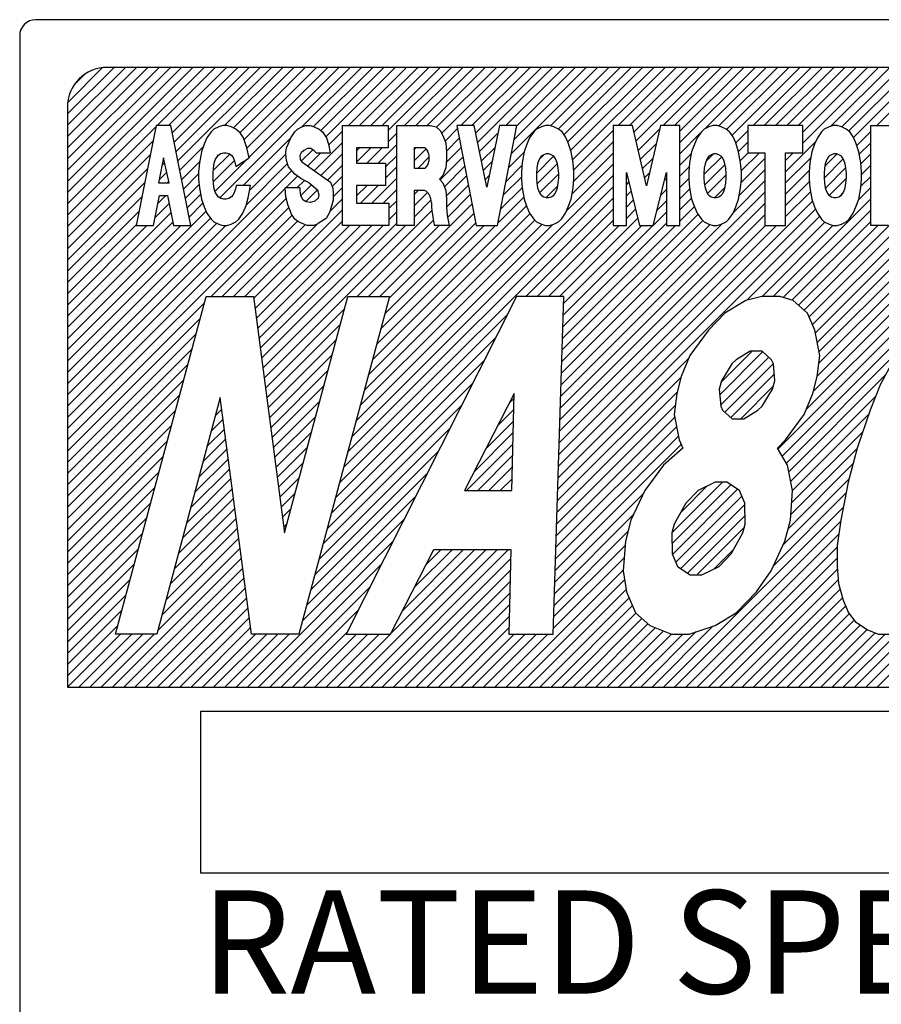
# Model space of a CAD drawing. Extents: x 1207 to 2616, y -3063 to -2342.
# Drawn here: x 2412 to 2423, y -2566 to -2554 of the extents above; entities that cross this region are included whole.
import ezdxf

# ---------------------------------------------------------------- set-up
doc = ezdxf.new("R2010")
doc.units = 0
doc.layers.get('0').update_dxf_attribs({"linetype": 'CONTINUOUS'})
doc.styles.add('MSｺﾞｼｯｸ-0', font='simplex.shx', dxfattribs={"bigfont": 'bigfont.shx'})

msp = doc.modelspace()

# ---------------------------------------------------------------- linework, layer by layer
at = {"color": 7, "linetype": 'Continuous'}
for p, q in [((2444.584, -2553.865), (2412.589, -2553.865)), ((2412.389, -2554.065), (2412.389, -2577.69)), ((2412.989, -2556.042), (2414.567, -2554.465)), ((2412.989, -2555.052), (2413.577, -2554.465)), ((2412.989, -2555.194), (2413.718, -2554.465)), ((2412.989, -2555.335), (2413.859, -2554.465)), ((2412.989, -2555.477), (2414.001, -2554.465)), ((2412.989, -2555.618), (2414.142, -2554.465)), ((2412.989, -2555.759), (2414.284, -2554.465)), ((2412.989, -2555.901), (2414.425, -2554.465)), ((2412.989, -2556.042), (2414.567, -2554.465)), ((2412.989, -2556.184), (2414.708, -2554.465)), ((2412.993, -2554.908), (2413.432, -2554.468)), ((2443.684, -2554.465), (2413.489, -2554.465)), ((2414.119, -2555.196), (2414.849, -2554.465)), ((2414.26, -2555.196), (2414.991, -2554.465)), ((2414.309, -2555.288), (2415.132, -2554.465)), ((2414.333, -2555.406), (2415.274, -2554.465)), ((2414.356, -2555.524), (2415.415, -2554.465)), ((2414.38, -2555.642), (2415.557, -2554.465)), ((2414.906, -2556.106), (2416.546, -2554.465)), ((2414.967, -2555.196), (2415.698, -2554.465)), ((2415.078, -2555.227), (2415.839, -2554.465)), ((2415.158, -2555.288), (2415.981, -2554.465)), ((2415.158, -2555.288), (2415.981, -2554.465)), ((2415.212, -2555.375), (2416.122, -2554.465)), ((2415.248, -2555.481), (2416.264, -2554.465)), ((2415.272, -2555.598), (2416.405, -2554.465)), ((2415.943, -2555.21), (2416.688, -2554.465)), ((2416.085, -2555.209), (2416.829, -2554.465)), ((2416.176, -2555.259), (2416.971, -2554.465)), ((2416.239, -2555.338), (2417.112, -2554.465)), ((2416.523, -2555.196), (2417.254, -2554.465)), ((2416.664, -2555.196), (2417.395, -2554.465)), ((2416.664, -2555.196), (2417.395, -2554.465)), ((2416.806, -2555.196), (2417.536, -2554.465)), ((2416.947, -2555.196), (2417.678, -2554.465)), ((2417.025, -2555.26), (2417.819, -2554.465)), ((2417.23, -2555.196), (2417.961, -2554.465)), ((2417.371, -2555.196), (2418.102, -2554.465)), ((2417.513, -2555.196), (2418.244, -2554.465)), ((2417.633, -2555.217), (2418.385, -2554.465)), ((2417.698, -2555.294), (2418.526, -2554.465)), ((2417.937, -2555.196), (2418.668, -2554.465)), ((2418.078, -2555.196), (2418.809, -2554.465)), ((2418.078, -2555.196), (2418.809, -2554.465)), ((2418.126, -2555.29), (2418.951, -2554.465)), ((2418.15, -2555.407), (2419.092, -2554.465)), ((2418.503, -2555.196), (2419.233, -2554.465)), ((2418.574, -2555.549), (2419.658, -2554.465)), ((2418.607, -2555.374), (2419.516, -2554.465)), ((2418.641, -2555.199), (2419.375, -2554.465)), ((2419.065, -2555.199), (2419.799, -2554.465)), ((2419.164, -2555.241), (2419.941, -2554.465)), ((2419.236, -2555.311), (2420.082, -2554.465)), ((2419.284, -2555.404), (2420.223, -2554.465)), ((2419.284, -2555.404), (2420.223, -2554.465)), ((2419.319, -2555.511), (2420.365, -2554.465)), ((2419.343, -2555.629), (2420.506, -2554.465)), ((2419.917, -2555.196), (2420.648, -2554.465)), ((2420.058, -2555.196), (2420.789, -2554.465)), ((2420.115, -2555.281), (2420.931, -2554.465)), ((2420.141, -2555.396), (2421.072, -2554.465)), ((2420.483, -2555.196), (2421.213, -2554.465)), ((2420.624, -2555.196), (2421.355, -2554.465)), ((2420.691, -2555.412), (2421.638, -2554.465)), ((2420.691, -2555.27), (2421.496, -2554.465)), ((2420.691, -2555.412), (2421.638, -2554.465)), ((2421.005, -2555.239), (2421.779, -2554.465)), ((2421.183, -2555.202), (2421.92, -2554.465)), ((2421.28, -2555.247), (2422.062, -2554.465)), ((2421.349, -2555.319), (2422.203, -2554.465)), ((2421.614, -2555.196), (2422.345, -2554.465)), ((2421.755, -2555.196), (2422.486, -2554.465)), ((2421.897, -2555.196), (2422.628, -2554.465)), ((2421.925, -2559.269), (2426.729, -2554.465)), ((2421.978, -2559.357), (2426.87, -2554.465)), ((2422.038, -2555.196), (2422.769, -2554.465)), ((2422.18, -2555.196), (2422.91, -2554.465)), ((2422.238, -2555.279), (2423.052, -2554.465)), ((2422.238, -2555.279), (2423.052, -2554.465)), ((2422.238, -2555.42), (2423.193, -2554.465)), ((2422.282, -2558.771), (2426.587, -2554.465)), ((2422.372, -2558.539), (2426.446, -2554.465)), ((2422.422, -2557.924), (2425.88, -2554.465)), ((2422.422, -2557.924), (2425.88, -2554.465)), ((2422.422, -2558.347), (2426.305, -2554.465)), ((2422.443, -2558.185), (2426.163, -2554.465)), ((2422.445, -2558.041), (2426.022, -2554.465)), ((2422.596, -2555.203), (2423.335, -2554.465)), ((2422.728, -2555.213), (2423.476, -2554.465)), ((2422.817, -2555.266), (2423.618, -2554.465)), ((2422.877, -2555.347), (2423.759, -2554.465)), ((2423.17, -2555.196), (2423.9, -2554.465)), ((2413.078, -2554.681), (2413.205, -2554.554)), ((2412.989, -2554.965), (2412.989, -2562.264)), ((2412.989, -2556.325), (2414.102, -2555.212)), ((2414.105, -2555.196), (2413.854, -2556.456)), ((2414.291, -2555.196), (2414.105, -2555.196)), ((2414.542, -2556.456), (2414.291, -2555.196)), ((2414.797, -2555.275), (2414.745, -2555.353)), ((2414.831, -2555.243), (2414.797, -2555.275)), ((2414.892, -2555.212), (2414.831, -2555.243)), ((2414.944, -2555.196), (2414.892, -2555.212)), ((2414.996, -2555.196), (2414.944, -2555.196)), ((2415.048, -2555.212), (2414.996, -2555.196)), ((2415.109, -2555.243), (2415.048, -2555.212)), ((2415.161, -2555.29), (2415.109, -2555.243)), ((2415.798, -2555.353), (2415.85, -2555.275)), ((2415.85, -2555.275), (2415.885, -2555.243)), ((2415.885, -2555.243), (2415.937, -2555.212)), ((2415.937, -2555.212), (2415.989, -2555.196)), ((2415.989, -2555.196), (2416.041, -2555.196)), ((2416.041, -2555.196), (2416.093, -2555.212)), ((2416.093, -2555.212), (2416.154, -2555.243)), ((2416.154, -2555.243), (2416.197, -2555.275)), ((2416.197, -2555.275), (2416.249, -2555.353)), ((2416.277, -2555.442), (2416.449, -2555.27)), ((2416.449, -2556.456), (2416.449, -2555.196)), ((2416.449, -2555.196), (2417.025, -2555.196)), ((2417.025, -2555.196), (2417.025, -2555.478)), ((2417.131, -2556.456), (2417.131, -2555.196)), ((2417.131, -2555.196), (2417.557, -2555.196)), ((2417.557, -2555.196), (2417.626, -2555.212)), ((2417.626, -2555.212), (2417.678, -2555.259)), ((2417.678, -2555.259), (2417.713, -2555.322)), ((2417.739, -2555.393), (2417.897, -2555.236)), ((2418.107, -2555.196), (2417.889, -2555.196)), ((2417.889, -2555.196), (2418.132, -2556.456)), ((2418.266, -2555.971), (2418.107, -2555.196)), ((2418.424, -2555.196), (2418.266, -2555.971)), ((2418.399, -2556.456), (2418.642, -2555.196)), ((2418.642, -2555.196), (2418.424, -2555.196)), ((2418.855, -2555.275), (2418.803, -2555.353)), ((2418.89, -2555.243), (2418.855, -2555.275)), ((2418.951, -2555.212), (2418.89, -2555.243)), ((2419.003, -2555.196), (2418.951, -2555.212)), ((2419.055, -2555.196), (2419.003, -2555.196)), ((2419.107, -2555.212), (2419.055, -2555.196)), ((2419.168, -2555.243), (2419.107, -2555.212)), ((2419.211, -2555.275), (2419.168, -2555.243)), ((2419.255, -2555.338), (2419.211, -2555.275)), ((2419.357, -2555.756), (2419.852, -2555.261)), ((2420.095, -2555.196), (2419.852, -2555.196)), ((2419.852, -2555.196), (2419.852, -2556.456)), ((2420.271, -2555.955), (2420.095, -2555.196)), ((2420.168, -2555.51), (2420.437, -2555.241)), ((2420.448, -2555.196), (2420.271, -2555.955)), ((2420.691, -2555.196), (2420.448, -2555.196)), ((2420.691, -2556.456), (2420.691, -2555.196)), ((2420.963, -2555.275), (2420.911, -2555.353)), ((2420.997, -2555.243), (2420.963, -2555.275)), ((2421.058, -2555.212), (2420.997, -2555.243)), ((2421.11, -2555.196), (2421.058, -2555.212)), ((2421.162, -2555.196), (2421.11, -2555.196)), ((2421.214, -2555.212), (2421.162, -2555.196)), ((2421.275, -2555.243), (2421.214, -2555.212)), ((2421.318, -2555.275), (2421.275, -2555.243)), ((2421.362, -2555.338), (2421.318, -2555.275)), ((2421.395, -2555.414), (2421.547, -2555.263)), ((2422.238, -2555.196), (2421.547, -2555.196)), ((2421.547, -2555.196), (2421.547, -2555.54)), ((2422.238, -2555.54), (2422.238, -2555.196)), ((2422.474, -2555.275), (2422.422, -2555.353)), ((2422.508, -2555.243), (2422.474, -2555.275)), ((2422.569, -2555.212), (2422.508, -2555.243)), ((2422.621, -2555.196), (2422.569, -2555.212)), ((2422.673, -2555.196), (2422.621, -2555.196)), ((2422.725, -2555.212), (2422.673, -2555.196)), ((2422.786, -2555.243), (2422.725, -2555.212)), ((2422.829, -2555.275), (2422.786, -2555.243)), ((2422.873, -2555.338), (2422.829, -2555.275)), ((2422.917, -2555.448), (2423.094, -2555.272)), ((2423.094, -2556.456), (2423.094, -2555.196)), ((2423.094, -2555.196), (2423.519, -2555.196)), ((2412.989, -2556.467), (2414.067, -2555.389)), ((2414.745, -2555.353), (2414.71, -2555.432)), ((2415.204, -2555.353), (2415.161, -2555.29)), ((2415.201, -2555.952), (2415.797, -2555.356)), ((2415.248, -2555.479), (2415.204, -2555.353)), ((2415.764, -2555.432), (2415.798, -2555.353)), ((2416.093, -2555.767), (2416.449, -2555.411)), ((2416.093, -2555.767), (2416.449, -2555.411)), ((2416.249, -2555.353), (2416.275, -2555.432)), ((2417.025, -2555.401), (2417.131, -2555.294)), ((2417.713, -2555.322), (2417.748, -2555.416)), ((2417.756, -2555.518), (2417.92, -2555.354)), ((2417.756, -2555.518), (2417.92, -2555.354)), ((2418.174, -2555.525), (2418.404, -2555.294)), ((2418.803, -2555.353), (2418.769, -2555.432)), ((2419.289, -2555.416), (2419.255, -2555.338)), ((2419.357, -2555.898), (2419.852, -2555.402)), ((2420.691, -2555.553), (2420.949, -2555.295)), ((2420.911, -2555.353), (2420.876, -2555.432)), ((2421.396, -2555.416), (2421.362, -2555.338)), ((2421.43, -2555.522), (2421.547, -2555.405)), ((2422.021, -2555.778), (2422.402, -2555.398)), ((2422.422, -2555.353), (2422.387, -2555.432)), ((2422.907, -2555.416), (2422.873, -2555.338)), ((2414.403, -2555.76), (2414.698, -2555.465)), ((2414.675, -2555.527), (2414.649, -2555.668)), ((2414.71, -2555.432), (2414.675, -2555.527)), ((2415.274, -2555.605), (2415.248, -2555.479)), ((2415.738, -2555.527), (2415.746, -2555.479)), ((2415.738, -2555.558), (2415.738, -2555.527)), ((2415.746, -2555.479), (2415.764, -2555.432)), ((2415.962, -2555.512), (2415.93, -2555.542)), ((2415.931, -2555.647), (2416.075, -2555.503)), ((2416.008, -2555.487), (2415.962, -2555.512)), ((2416.051, -2555.487), (2416.008, -2555.487)), ((2416.093, -2555.515), (2416.051, -2555.487)), ((2416.117, -2555.542), (2416.093, -2555.515)), ((2416.275, -2555.432), (2416.293, -2555.542)), ((2416.626, -2555.517), (2416.665, -2555.478)), ((2416.626, -2555.659), (2416.807, -2555.478)), ((2417.025, -2555.478), (2416.626, -2555.478)), ((2416.626, -2555.478), (2416.626, -2555.669)), ((2416.757, -2555.669), (2416.948, -2555.478)), ((2416.898, -2555.669), (2417.131, -2555.436)), ((2417.349, -2555.501), (2417.372, -2555.478)), ((2417.49, -2555.478), (2417.349, -2555.478)), ((2417.349, -2555.478), (2417.349, -2555.732)), ((2417.349, -2555.643), (2417.502, -2555.489)), ((2417.748, -2555.416), (2417.756, -2555.527)), ((2417.753, -2555.662), (2417.943, -2555.473)), ((2417.756, -2555.527), (2417.756, -2555.621)), ((2418.198, -2555.642), (2418.368, -2555.472)), ((2418.54, -2555.724), (2418.733, -2555.531)), ((2418.734, -2555.527), (2418.708, -2555.668)), ((2418.769, -2555.432), (2418.734, -2555.527)), ((2419.324, -2555.527), (2419.289, -2555.416)), ((2419.35, -2555.668), (2419.324, -2555.527)), ((2420.195, -2555.625), (2420.394, -2555.426)), ((2420.841, -2555.527), (2420.815, -2555.668)), ((2420.876, -2555.432), (2420.841, -2555.527)), ((2421.431, -2555.527), (2421.396, -2555.416)), ((2421.457, -2555.668), (2421.431, -2555.527)), ((2422.352, -2555.527), (2422.326, -2555.668)), ((2422.387, -2555.432), (2422.352, -2555.527)), ((2422.942, -2555.527), (2422.907, -2555.416)), ((2422.968, -2555.668), (2422.942, -2555.527)), ((2422.948, -2555.559), (2423.094, -2555.413)), ((2412.989, -2556.608), (2414.031, -2555.566)), ((2414.198, -2555.603), (2414.134, -2555.92)), ((2414.27, -2555.92), (2414.198, -2555.603)), ((2414.427, -2555.878), (2414.652, -2555.652)), ((2414.824, -2555.763), (2415.031, -2555.556)), ((2414.824, -2555.905), (2415.091, -2555.637)), ((2414.837, -2555.671), (2414.854, -2555.621)), ((2414.847, -2556.023), (2415.249, -2555.622)), ((2414.854, -2555.621), (2414.871, -2555.591)), ((2414.871, -2555.591), (2414.887, -2555.57)), ((2414.887, -2555.57), (2414.921, -2555.55)), ((2414.921, -2555.55), (2414.954, -2555.54)), ((2414.954, -2555.54), (2414.987, -2555.54)), ((2414.987, -2555.54), (2415.021, -2555.55)), ((2415.021, -2555.55), (2415.054, -2555.57)), ((2415.054, -2555.57), (2415.076, -2555.601)), ((2415.076, -2555.601), (2415.093, -2555.641)), ((2415.093, -2555.641), (2415.109, -2555.712)), ((2415.109, -2555.712), (2415.274, -2555.605)), ((2415.281, -2556.014), (2415.738, -2555.557)), ((2415.746, -2555.637), (2415.738, -2555.558)), ((2415.772, -2555.716), (2415.746, -2555.637)), ((2415.93, -2555.542), (2415.914, -2555.576)), ((2415.914, -2555.576), (2415.918, -2555.623)), ((2415.918, -2555.623), (2415.936, -2555.656)), ((2415.936, -2555.656), (2416.3, -2555.912)), ((2416.01, -2555.709), (2416.176, -2555.542)), ((2416.117, -2555.542), (2416.293, -2555.542)), ((2416.176, -2555.825), (2416.449, -2555.553)), ((2416.99, -2555.719), (2417.131, -2555.577)), ((2417.401, -2555.732), (2417.54, -2555.593)), ((2417.677, -2555.881), (2417.966, -2555.591)), ((2417.756, -2555.621), (2417.748, -2555.731)), ((2418.222, -2555.759), (2418.331, -2555.65)), ((2418.888, -2555.801), (2419.105, -2555.583)), ((2418.888, -2555.801), (2419.105, -2555.583)), ((2418.919, -2555.631), (2418.903, -2555.678)), ((2418.934, -2555.602), (2418.919, -2555.631)), ((2418.922, -2555.626), (2418.983, -2555.564)), ((2418.95, -2555.583), (2418.934, -2555.602)), ((2418.981, -2555.565), (2418.95, -2555.583)), ((2419.012, -2555.555), (2418.981, -2555.565)), ((2419.044, -2555.555), (2419.012, -2555.555)), ((2419.075, -2555.565), (2419.044, -2555.555)), ((2419.106, -2555.583), (2419.075, -2555.565)), ((2419.122, -2555.602), (2419.106, -2555.583)), ((2419.137, -2555.631), (2419.122, -2555.602)), ((2419.153, -2555.678), (2419.137, -2555.631)), ((2419.336, -2556.06), (2419.852, -2555.544)), ((2420.221, -2555.74), (2420.351, -2555.61)), ((2420.691, -2555.695), (2420.837, -2555.548)), ((2420.995, -2555.815), (2421.219, -2555.591)), ((2421.026, -2555.631), (2421.01, -2555.678)), ((2421.02, -2555.648), (2421.111, -2555.558)), ((2421.041, -2555.602), (2421.026, -2555.631)), ((2421.057, -2555.583), (2421.041, -2555.602)), ((2421.088, -2555.565), (2421.057, -2555.583)), ((2421.12, -2555.555), (2421.088, -2555.565)), ((2421.151, -2555.555), (2421.12, -2555.555)), ((2421.182, -2555.565), (2421.151, -2555.555)), ((2421.213, -2555.583), (2421.182, -2555.565)), ((2421.229, -2555.602), (2421.213, -2555.583)), ((2421.244, -2555.631), (2421.229, -2555.602)), ((2421.26, -2555.678), (2421.244, -2555.631)), ((2421.452, -2555.641), (2421.553, -2555.54)), ((2421.463, -2555.913), (2421.763, -2555.612)), ((2421.465, -2555.769), (2421.694, -2555.54)), ((2421.547, -2555.54), (2421.763, -2555.54)), ((2421.763, -2555.54), (2421.763, -2556.456)), ((2422.021, -2555.637), (2422.118, -2555.54)), ((2422.021, -2556.456), (2422.021, -2555.54)), ((2422.021, -2555.54), (2422.238, -2555.54)), ((2422.021, -2555.92), (2422.338, -2555.603)), ((2422.506, -2555.86), (2422.748, -2555.617)), ((2422.516, -2555.708), (2422.667, -2555.557)), ((2422.537, -2555.631), (2422.521, -2555.678)), ((2422.553, -2555.602), (2422.537, -2555.631)), ((2422.568, -2555.583), (2422.553, -2555.602)), ((2422.599, -2555.565), (2422.568, -2555.583)), ((2422.631, -2555.555), (2422.599, -2555.565)), ((2422.662, -2555.555), (2422.631, -2555.555)), ((2422.693, -2555.565), (2422.662, -2555.555)), ((2422.724, -2555.583), (2422.693, -2555.565)), ((2422.74, -2555.602), (2422.724, -2555.583)), ((2422.756, -2555.631), (2422.74, -2555.602)), ((2422.771, -2555.678), (2422.756, -2555.631)), ((2422.969, -2555.679), (2423.094, -2555.554)), ((2412.989, -2556.749), (2413.996, -2555.743)), ((2412.989, -2558.588), (2415.813, -2555.764)), ((2414.143, -2555.879), (2414.239, -2555.783)), ((2414.178, -2555.702), (2414.213, -2555.667)), ((2414.649, -2555.668), (2414.64, -2555.778)), ((2414.64, -2555.778), (2414.64, -2555.873)), ((2414.821, -2555.802), (2414.826, -2555.732)), ((2414.826, -2555.732), (2414.837, -2555.671)), ((2415.242, -2556.194), (2415.759, -2555.676)), ((2415.85, -2555.81), (2415.772, -2555.716)), ((2416.259, -2555.884), (2416.449, -2555.694)), ((2416.626, -2555.669), (2416.99, -2555.669)), ((2416.99, -2555.669), (2416.99, -2555.951)), ((2416.99, -2555.86), (2417.131, -2555.719)), ((2417.349, -2555.732), (2417.49, -2555.732)), ((2417.748, -2555.731), (2417.713, -2555.826)), ((2417.731, -2555.968), (2417.989, -2555.71)), ((2418.506, -2555.9), (2418.705, -2555.7)), ((2418.708, -2555.668), (2418.699, -2555.778)), ((2418.699, -2555.778), (2418.699, -2555.873)), ((2418.893, -2555.735), (2418.888, -2555.801)), ((2418.903, -2555.678), (2418.893, -2555.735)), ((2418.895, -2555.935), (2419.153, -2555.677)), ((2419.163, -2555.735), (2419.153, -2555.678)), ((2419.169, -2555.801), (2419.163, -2555.735)), ((2419.267, -2556.27), (2419.852, -2555.685)), ((2419.359, -2555.778), (2419.35, -2555.668)), ((2419.359, -2555.873), (2419.359, -2555.778)), ((2420.691, -2555.836), (2420.811, -2555.716)), ((2420.815, -2555.668), (2420.806, -2555.778)), ((2420.806, -2555.778), (2420.806, -2555.873)), ((2421, -2555.735), (2420.995, -2555.801)), ((2421.01, -2555.678), (2421, -2555.735)), ((2421.004, -2555.947), (2421.262, -2555.689)), ((2421.27, -2555.735), (2421.26, -2555.678)), ((2421.276, -2555.801), (2421.27, -2555.735)), ((2421.44, -2556.077), (2421.763, -2555.753)), ((2421.44, -2556.077), (2421.763, -2555.753)), ((2421.466, -2555.778), (2421.457, -2555.668)), ((2421.466, -2555.873), (2421.466, -2555.778)), ((2422.021, -2556.061), (2422.319, -2555.764)), ((2422.326, -2555.668), (2422.318, -2555.778)), ((2422.318, -2555.778), (2422.318, -2555.873)), ((2422.511, -2555.735), (2422.506, -2555.801)), ((2422.521, -2555.678), (2422.511, -2555.735)), ((2422.523, -2555.984), (2422.78, -2555.727)), ((2422.782, -2555.735), (2422.771, -2555.678)), ((2422.787, -2555.801), (2422.782, -2555.735)), ((2422.977, -2555.778), (2422.968, -2555.668)), ((2422.977, -2555.813), (2423.094, -2555.696)), ((2422.977, -2555.873), (2422.977, -2555.778)), ((2414.243, -2555.92), (2414.265, -2555.898)), ((2414.45, -2555.996), (2414.64, -2555.805)), ((2414.45, -2555.996), (2414.64, -2555.805)), ((2414.64, -2555.873), (2414.649, -2555.983)), ((2414.821, -2555.863), (2414.821, -2555.802)), ((2414.826, -2555.933), (2414.821, -2555.863)), ((2415.735, -2555.983), (2415.884, -2555.835)), ((2415.937, -2555.873), (2415.85, -2555.81)), ((2415.877, -2555.983), (2415.971, -2555.89)), ((2415.877, -2555.983), (2415.971, -2555.89)), ((2416.032, -2555.92), (2415.937, -2555.873)), ((2416.32, -2555.964), (2416.449, -2555.835)), ((2416.566, -2559.113), (2419.852, -2555.827)), ((2416.818, -2556.174), (2417.131, -2555.86)), ((2417.713, -2555.826), (2417.67, -2555.873)), ((2417.67, -2555.873), (2417.713, -2555.92)), ((2417.753, -2556.087), (2418.011, -2555.829)), ((2418.246, -2555.877), (2418.295, -2555.828)), ((2418.472, -2556.075), (2418.699, -2555.848)), ((2418.699, -2555.873), (2418.708, -2555.983)), ((2418.888, -2555.801), (2418.888, -2555.857)), ((2418.888, -2555.857), (2418.893, -2555.924)), ((2418.928, -2556.044), (2419.169, -2555.803)), ((2419.163, -2555.924), (2419.169, -2555.857)), ((2419.169, -2555.857), (2419.169, -2555.801)), ((2419.35, -2555.983), (2419.359, -2555.873)), ((2420.02, -2556.456), (2420.02, -2555.79)), ((2420.02, -2555.79), (2420.187, -2556.456)), ((2420.02, -2555.8), (2420.022, -2555.798)), ((2420.248, -2555.855), (2420.309, -2555.794)), ((2420.248, -2555.855), (2420.309, -2555.794)), ((2420.355, -2556.456), (2420.523, -2555.79)), ((2420.499, -2555.887), (2420.523, -2555.863)), ((2420.523, -2555.79), (2420.523, -2556.456)), ((2420.691, -2555.978), (2420.806, -2555.862)), ((2420.806, -2555.873), (2420.815, -2555.983)), ((2420.995, -2555.801), (2420.995, -2555.857)), ((2420.995, -2555.857), (2421, -2555.924)), ((2421.04, -2556.053), (2421.276, -2555.817)), ((2421.27, -2555.924), (2421.276, -2555.857)), ((2421.276, -2555.857), (2421.276, -2555.801)), ((2421.363, -2556.296), (2421.763, -2555.895)), ((2421.457, -2555.983), (2421.466, -2555.873)), ((2422.021, -2556.203), (2422.32, -2555.904)), ((2422.318, -2555.873), (2422.326, -2555.983)), ((2422.506, -2555.801), (2422.506, -2555.857)), ((2422.506, -2555.857), (2422.511, -2555.924)), ((2422.572, -2556.077), (2422.786, -2555.862)), ((2422.782, -2555.924), (2422.787, -2555.857)), ((2422.787, -2555.857), (2422.787, -2555.801)), ((2422.968, -2555.983), (2422.977, -2555.873)), ((2422.97, -2555.961), (2423.094, -2555.837)), ((2422.97, -2555.961), (2423.094, -2555.837)), ((2412.989, -2556.891), (2413.961, -2555.919)), ((2412.989, -2558.729), (2415.729, -2555.989)), ((2414.134, -2555.92), (2414.27, -2555.92)), ((2414.474, -2556.113), (2414.646, -2555.941)), ((2414.649, -2555.983), (2414.675, -2556.125)), ((2414.837, -2555.994), (2414.826, -2555.933)), ((2414.854, -2556.044), (2414.837, -2555.994)), ((2415.104, -2555.994), (2415.087, -2556.044)), ((2415.11, -2555.952), (2415.104, -2555.994)), ((2415.291, -2555.952), (2415.11, -2555.952)), ((2415.265, -2556.109), (2415.291, -2555.952)), ((2415.886, -2555.983), (2415.729, -2555.983)), ((2415.738, -2556.093), (2415.729, -2555.983)), ((2415.916, -2555.98), (2415.886, -2555.983)), ((2415.916, -2556.011), (2415.916, -2555.98)), ((2415.926, -2556.079), (2415.916, -2556.011)), ((2415.925, -2556.076), (2416.059, -2555.943)), ((2415.988, -2556.155), (2416.136, -2556.007)), ((2416.032, -2555.92), (2416.137, -2556.008)), ((2416.137, -2556.008), (2416.151, -2556.07)), ((2416.3, -2555.912), (2416.329, -2555.987)), ((2416.329, -2555.987), (2416.331, -2556.047)), ((2416.331, -2556.095), (2416.449, -2555.977)), ((2416.514, -2559.306), (2419.852, -2555.968)), ((2416.626, -2556.083), (2416.758, -2555.951)), ((2416.99, -2555.951), (2416.626, -2555.951)), ((2416.626, -2555.951), (2416.626, -2556.174)), ((2416.676, -2556.174), (2416.899, -2555.951)), ((2416.959, -2556.174), (2417.131, -2556.001)), ((2417.349, -2556.067), (2417.402, -2556.014)), ((2417.461, -2556.014), (2417.349, -2556.014)), ((2417.349, -2556.014), (2417.349, -2556.456)), ((2417.713, -2555.92), (2417.748, -2556.015)), ((2417.748, -2556.015), (2417.756, -2556.125)), ((2417.757, -2556.225), (2418.034, -2555.947)), ((2418.438, -2556.25), (2418.708, -2555.981)), ((2418.438, -2556.25), (2418.708, -2555.981)), ((2418.708, -2555.983), (2418.734, -2556.125)), ((2418.893, -2555.924), (2418.903, -2555.98)), ((2418.903, -2555.98), (2418.919, -2556.027)), ((2418.919, -2556.027), (2418.934, -2556.056)), ((2419.01, -2556.102), (2419.158, -2555.955)), ((2419.122, -2556.056), (2419.137, -2556.027)), ((2419.137, -2556.027), (2419.153, -2555.98)), ((2419.153, -2555.98), (2419.163, -2555.924)), ((2419.324, -2556.125), (2419.35, -2555.983)), ((2420.02, -2555.942), (2420.05, -2555.911)), ((2420.02, -2556.083), (2420.079, -2556.024)), ((2420.02, -2556.083), (2420.079, -2556.024)), ((2420.451, -2556.076), (2420.523, -2556.004)), ((2420.691, -2556.119), (2420.817, -2555.993)), ((2420.815, -2555.983), (2420.841, -2556.125)), ((2421, -2555.924), (2421.01, -2555.98)), ((2421.01, -2555.98), (2421.026, -2556.027)), ((2421.026, -2556.027), (2421.041, -2556.056)), ((2421.131, -2556.103), (2421.261, -2555.973)), ((2421.229, -2556.056), (2421.244, -2556.027)), ((2421.244, -2556.027), (2421.26, -2555.98)), ((2421.26, -2555.98), (2421.27, -2555.924)), ((2421.431, -2556.125), (2421.457, -2555.983)), ((2422.021, -2556.344), (2422.335, -2556.031)), ((2422.326, -2555.983), (2422.352, -2556.125)), ((2422.511, -2555.924), (2422.521, -2555.98)), ((2422.521, -2555.98), (2422.537, -2556.027)), ((2422.537, -2556.027), (2422.553, -2556.056)), ((2422.74, -2556.056), (2422.756, -2556.027)), ((2422.756, -2556.027), (2422.771, -2555.98)), ((2422.771, -2555.98), (2422.782, -2555.924)), ((2422.939, -2556.134), (2423.094, -2555.979)), ((2422.942, -2556.125), (2422.968, -2555.983)), ((2412.989, -2557.032), (2413.926, -2556.096)), ((2412.989, -2558.871), (2415.743, -2556.117)), ((2412.989, -2558.871), (2415.743, -2556.117)), ((2414.071, -2556.456), (2414.149, -2556.078)), ((2414.129, -2556.176), (2414.227, -2556.078)), ((2414.149, -2556.078), (2414.247, -2556.078)), ((2414.247, -2556.078), (2414.325, -2556.456)), ((2414.497, -2556.231), (2414.664, -2556.065)), ((2414.675, -2556.125), (2414.71, -2556.219)), ((2414.871, -2556.074), (2414.854, -2556.044)), ((2414.887, -2556.095), (2414.871, -2556.074)), ((2414.921, -2556.115), (2414.887, -2556.095)), ((2414.954, -2556.125), (2414.921, -2556.115)), ((2414.987, -2556.125), (2414.954, -2556.125)), ((2415.021, -2556.115), (2414.987, -2556.125)), ((2415.054, -2556.095), (2415.021, -2556.115)), ((2415.071, -2556.074), (2415.054, -2556.095)), ((2415.087, -2556.044), (2415.071, -2556.074)), ((2415.239, -2556.204), (2415.265, -2556.109)), ((2415.764, -2556.204), (2415.738, -2556.093)), ((2415.95, -2556.131), (2415.926, -2556.079)), ((2415.994, -2556.159), (2415.95, -2556.131)), ((2416.103, -2556.15), (2416.047, -2556.165)), ((2416.143, -2556.113), (2416.103, -2556.15)), ((2416.151, -2556.07), (2416.143, -2556.113)), ((2416.293, -2556.274), (2416.449, -2556.118)), ((2416.33, -2556.136), (2416.313, -2556.211)), ((2416.331, -2556.047), (2416.33, -2556.136)), ((2416.462, -2559.499), (2419.852, -2556.11)), ((2417.033, -2556.241), (2417.131, -2556.143)), ((2417.033, -2556.241), (2417.131, -2556.143)), ((2417.349, -2556.208), (2417.518, -2556.039)), ((2417.349, -2556.35), (2417.564, -2556.134)), ((2417.756, -2556.125), (2417.756, -2556.219)), ((2417.77, -2556.353), (2418.057, -2556.066)), ((2418.405, -2556.425), (2418.729, -2556.1)), ((2418.734, -2556.125), (2418.769, -2556.219)), ((2418.934, -2556.056), (2418.95, -2556.075)), ((2418.95, -2556.075), (2418.981, -2556.094)), ((2418.981, -2556.094), (2419.012, -2556.103)), ((2419.012, -2556.103), (2419.044, -2556.103)), ((2419.044, -2556.103), (2419.075, -2556.094)), ((2419.075, -2556.094), (2419.106, -2556.075)), ((2419.106, -2556.075), (2419.122, -2556.056)), ((2419.17, -2559.337), (2422.36, -2556.147)), ((2419.193, -2558.607), (2421.763, -2556.036)), ((2419.289, -2556.219), (2419.324, -2556.125)), ((2420.02, -2556.224), (2420.107, -2556.137)), ((2420.403, -2556.265), (2420.523, -2556.145)), ((2420.691, -2556.26), (2420.839, -2556.112)), ((2420.841, -2556.125), (2420.876, -2556.219)), ((2421.041, -2556.056), (2421.057, -2556.075)), ((2421.057, -2556.075), (2421.088, -2556.094)), ((2421.088, -2556.094), (2421.12, -2556.103)), ((2421.12, -2556.103), (2421.151, -2556.103)), ((2421.151, -2556.103), (2421.182, -2556.094)), ((2421.182, -2556.094), (2421.213, -2556.075)), ((2421.213, -2556.075), (2421.229, -2556.056)), ((2421.396, -2556.219), (2421.431, -2556.125)), ((2421.867, -2557.347), (2423.094, -2556.12)), ((2422.352, -2556.125), (2422.387, -2556.219)), ((2422.553, -2556.056), (2422.568, -2556.075)), ((2422.568, -2556.075), (2422.599, -2556.094)), ((2422.599, -2556.094), (2422.631, -2556.103)), ((2422.631, -2556.103), (2422.662, -2556.103)), ((2422.662, -2556.103), (2422.693, -2556.094)), ((2422.693, -2556.094), (2422.724, -2556.075)), ((2422.701, -2556.089), (2422.747, -2556.042)), ((2422.724, -2556.075), (2422.74, -2556.056)), ((2422.907, -2556.219), (2422.942, -2556.125)), ((2412.989, -2559.012), (2415.773, -2556.228)), ((2412.989, -2557.174), (2413.89, -2556.273)), ((2412.989, -2558.022), (2414.735, -2556.277)), ((2414.092, -2556.354), (2414.268, -2556.178)), ((2414.092, -2556.354), (2414.268, -2556.178)), ((2414.521, -2556.349), (2414.694, -2556.176)), ((2414.71, -2556.219), (2414.745, -2556.298)), ((2415.196, -2556.298), (2415.239, -2556.204)), ((2415.332, -2557.376), (2416.449, -2556.26)), ((2415.464, -2558.376), (2417.573, -2556.267)), ((2415.807, -2556.314), (2415.764, -2556.204)), ((2416.047, -2556.165), (2415.994, -2556.159)), ((2416.313, -2556.211), (2416.287, -2556.293)), ((2416.626, -2556.174), (2417.033, -2556.174)), ((2416.825, -2558.147), (2418.764, -2556.207)), ((2416.917, -2557.347), (2418.08, -2556.184)), ((2417.033, -2556.174), (2417.033, -2556.456)), ((2417.756, -2556.219), (2417.765, -2556.33)), ((2418.756, -2557.347), (2419.852, -2556.251)), ((2418.756, -2557.347), (2419.852, -2556.251)), ((2418.769, -2556.219), (2418.803, -2556.298)), ((2419.165, -2559.483), (2422.4, -2556.249)), ((2419.188, -2558.753), (2421.763, -2556.178)), ((2419.255, -2556.298), (2419.289, -2556.219)), ((2420.02, -2556.366), (2420.136, -2556.25)), ((2420.691, -2556.402), (2420.875, -2556.218)), ((2420.876, -2556.219), (2420.911, -2556.298)), ((2421.362, -2556.298), (2421.396, -2556.219)), ((2421.994, -2557.361), (2423.094, -2556.261)), ((2422.258, -2557.522), (2423.534, -2556.246)), ((2422.387, -2556.219), (2422.422, -2556.298)), ((2422.873, -2556.298), (2422.907, -2556.219)), ((2412.989, -2557.598), (2414.292, -2556.295)), ((2412.989, -2558.164), (2414.788, -2556.365)), ((2414.745, -2556.298), (2414.797, -2556.377)), ((2414.796, -2557.347), (2415.816, -2556.327)), ((2414.797, -2556.377), (2414.831, -2556.408)), ((2414.938, -2557.347), (2415.883, -2556.401)), ((2415.109, -2556.408), (2415.144, -2556.377)), ((2415.144, -2556.377), (2415.196, -2556.298)), ((2415.349, -2557.501), (2416.449, -2556.401)), ((2415.85, -2556.377), (2415.807, -2556.314)), ((2415.894, -2556.408), (2415.85, -2556.377)), ((2416.244, -2556.369), (2416.144, -2556.429)), ((2416.287, -2556.293), (2416.244, -2556.369)), ((2416.635, -2557.347), (2417.592, -2556.389)), ((2416.721, -2558.533), (2418.867, -2556.387)), ((2416.773, -2558.34), (2418.808, -2556.305)), ((2417.032, -2557.374), (2418.103, -2556.303)), ((2417.033, -2556.382), (2417.131, -2556.284)), ((2417.765, -2556.33), (2417.791, -2556.456)), ((2418.803, -2556.298), (2418.855, -2556.377)), ((2418.855, -2556.377), (2418.89, -2556.408)), ((2418.897, -2557.347), (2419.852, -2556.392)), ((2419.161, -2559.629), (2422.449, -2556.34)), ((2419.168, -2556.408), (2419.202, -2556.377)), ((2419.18, -2557.347), (2420.164, -2556.363)), ((2419.184, -2558.899), (2421.763, -2556.319)), ((2419.202, -2556.377), (2419.255, -2556.298)), ((2419.207, -2558.168), (2420.981, -2556.394)), ((2419.212, -2558.022), (2420.921, -2556.313)), ((2420.356, -2556.454), (2420.523, -2556.287)), ((2420.911, -2556.298), (2420.963, -2556.377)), ((2420.963, -2556.377), (2420.997, -2556.408)), ((2421.275, -2556.408), (2421.31, -2556.377)), ((2421.31, -2556.377), (2421.362, -2556.298)), ((2422.102, -2557.395), (2423.094, -2556.403)), ((2422.319, -2557.603), (2423.552, -2556.369)), ((2422.422, -2556.298), (2422.474, -2556.377)), ((2422.474, -2556.377), (2422.508, -2556.408)), ((2422.786, -2556.408), (2422.821, -2556.377)), ((2422.821, -2556.377), (2422.873, -2556.298)), ((2412.989, -2557.739), (2414.316, -2556.413)), ((2412.989, -2558.305), (2414.867, -2556.427)), ((2412.989, -2557.315), (2413.855, -2556.449)), ((2412.989, -2557.457), (2413.99, -2556.456)), ((2412.989, -2557.457), (2413.99, -2556.456)), ((2412.989, -2557.881), (2414.414, -2556.456)), ((2412.989, -2558.446), (2414.98, -2556.456)), ((2413.854, -2556.456), (2414.071, -2556.456)), ((2414.325, -2556.456), (2414.542, -2556.456)), ((2414.831, -2556.408), (2414.892, -2556.44)), ((2414.892, -2556.44), (2414.944, -2556.456)), ((2414.944, -2556.456), (2414.996, -2556.456)), ((2414.996, -2556.456), (2415.048, -2556.44)), ((2415.048, -2556.44), (2415.109, -2556.408)), ((2415.079, -2557.347), (2415.98, -2556.446)), ((2415.22, -2557.347), (2416.134, -2556.433)), ((2415.365, -2557.626), (2416.536, -2556.456)), ((2415.382, -2557.751), (2416.677, -2556.456)), ((2415.398, -2557.876), (2416.819, -2556.456)), ((2415.398, -2557.876), (2416.819, -2556.456)), ((2415.415, -2558.001), (2416.96, -2556.456)), ((2415.431, -2558.126), (2417.131, -2556.426)), ((2415.448, -2558.251), (2417.243, -2556.456)), ((2415.963, -2556.44), (2415.894, -2556.408)), ((2416.006, -2556.456), (2415.963, -2556.44)), ((2416.024, -2556.456), (2416.006, -2556.456)), ((2416.085, -2556.456), (2416.024, -2556.456)), ((2416.085, -2556.456), (2416.144, -2556.429)), ((2417.033, -2556.456), (2416.449, -2556.456)), ((2416.618, -2558.919), (2419.093, -2556.444)), ((2416.669, -2558.726), (2418.955, -2556.441)), ((2416.776, -2557.347), (2417.667, -2556.456)), ((2416.876, -2557.953), (2418.374, -2556.456)), ((2416.928, -2557.76), (2418.233, -2556.456)), ((2416.928, -2557.76), (2418.233, -2556.456)), ((2416.98, -2557.567), (2418.126, -2556.421)), ((2417.349, -2556.456), (2417.131, -2556.456)), ((2417.791, -2556.456), (2417.607, -2556.456)), ((2418.132, -2556.456), (2418.399, -2556.456)), ((2418.89, -2556.408), (2418.951, -2556.44)), ((2418.951, -2556.44), (2419.003, -2556.456)), ((2419.003, -2556.456), (2419.055, -2556.456)), ((2419.039, -2557.347), (2419.93, -2556.456)), ((2419.055, -2556.456), (2419.107, -2556.44)), ((2419.107, -2556.44), (2419.168, -2556.408)), ((2419.175, -2559.191), (2421.91, -2556.456)), ((2419.179, -2559.045), (2421.768, -2556.456)), ((2419.198, -2558.461), (2421.223, -2556.435)), ((2419.202, -2558.315), (2421.073, -2556.444)), ((2419.202, -2558.315), (2421.073, -2556.444)), ((2419.216, -2557.876), (2420.637, -2556.456)), ((2419.221, -2557.73), (2420.523, -2556.428)), ((2419.226, -2557.584), (2420.354, -2556.456)), ((2419.23, -2557.438), (2420.213, -2556.456)), ((2419.852, -2556.456), (2420.02, -2556.456)), ((2420.187, -2556.456), (2420.355, -2556.456)), ((2420.523, -2556.456), (2420.691, -2556.456)), ((2420.997, -2556.408), (2421.058, -2556.44)), ((2421.058, -2556.44), (2421.11, -2556.456)), ((2421.11, -2556.456), (2421.162, -2556.456)), ((2421.162, -2556.456), (2421.214, -2556.44)), ((2421.214, -2556.44), (2421.275, -2556.408)), ((2421.534, -2557.397), (2422.518, -2556.413)), ((2421.534, -2557.397), (2422.518, -2556.413)), ((2421.726, -2557.347), (2422.618, -2556.455)), ((2421.763, -2556.456), (2422.021, -2556.456)), ((2422.183, -2557.456), (2423.183, -2556.456)), ((2422.361, -2557.701), (2423.607, -2556.456)), ((2422.398, -2557.806), (2423.748, -2556.456)), ((2422.508, -2556.408), (2422.569, -2556.44)), ((2422.569, -2556.44), (2422.621, -2556.456)), ((2422.621, -2556.456), (2422.673, -2556.456)), ((2422.673, -2556.456), (2422.725, -2556.44)), ((2422.725, -2556.44), (2422.786, -2556.408)), ((2423.311, -2556.456), (2423.094, -2556.456)), ((2413.595, -2561.597), (2414.733, -2557.347)), ((2414.733, -2557.347), (2415.328, -2557.347)), ((2415.328, -2557.347), (2415.721, -2560.322)), ((2415.721, -2560.322), (2416.518, -2557.347)), ((2417.039, -2557.347), (2415.9, -2561.597)), ((2418.638, -2557.347), (2416.495, -2561.597)), ((2416.518, -2557.347), (2417.039, -2557.347)), ((2419.233, -2557.347), (2418.638, -2557.347)), ((2419.098, -2561.597), (2419.233, -2557.347)), ((2421.725, -2557.347), (2421.524, -2557.4)), ((2421.948, -2557.347), (2421.725, -2557.347)), ((2422.119, -2557.4), (2421.948, -2557.347)), ((2412.989, -2559.154), (2414.71, -2557.433)), ((2415.481, -2558.501), (2416.476, -2557.506)), ((2421.524, -2557.4), (2421.259, -2557.559)), ((2422.3, -2557.559), (2422.119, -2557.4)), ((2412.989, -2559.295), (2414.659, -2557.626)), ((2416.411, -2559.692), (2418.518, -2557.585)), ((2416.411, -2559.692), (2418.518, -2557.585)), ((2421.259, -2557.559), (2421.053, -2557.772)), ((2422.392, -2557.772), (2422.3, -2557.559)), ((2415.497, -2558.626), (2416.424, -2557.699)), ((2412.989, -2559.436), (2414.607, -2557.819)), ((2416.359, -2559.885), (2418.374, -2557.87)), ((2421.053, -2557.772), (2420.819, -2558.09)), ((2422.455, -2558.09), (2422.392, -2557.772)), ((2412.989, -2559.578), (2414.555, -2558.012)), ((2415.514, -2558.75), (2416.372, -2557.892)), ((2422.032, -2559.445), (2423.48, -2557.997)), ((2415.53, -2558.875), (2416.321, -2558.085)), ((2419.156, -2559.775), (2420.804, -2558.127)), ((2419.156, -2559.775), (2420.804, -2558.127)), ((2420.819, -2558.09), (2420.71, -2558.356)), ((2421.194, -2558.586), (2421.734, -2558.045)), ((2421.205, -2558.716), (2421.81, -2558.112)), ((2421.212, -2558.426), (2421.601, -2558.037)), ((2421.577, -2558.037), (2421.4, -2558.144)), ((2421.726, -2558.037), (2421.577, -2558.037)), ((2421.846, -2558.144), (2421.726, -2558.037)), ((2422.421, -2558.356), (2422.455, -2558.09)), ((2412.989, -2559.719), (2414.503, -2558.205)), ((2416.307, -2560.079), (2418.231, -2558.155)), ((2421.348, -2558.197), (2421.217, -2558.409)), ((2421.257, -2558.806), (2421.868, -2558.195)), ((2421.4, -2558.144), (2421.348, -2558.197)), ((2421.869, -2558.197), (2421.846, -2558.144)), ((2421.886, -2558.409), (2421.869, -2558.197)), ((2423.356, -2558.197), (2423.211, -2558.462)), ((2415.547, -2559), (2416.269, -2558.278)), ((2419.151, -2559.921), (2420.708, -2558.364)), ((2420.71, -2558.356), (2420.653, -2558.569)), ((2421.332, -2558.872), (2421.879, -2558.325)), ((2422.064, -2559.554), (2423.277, -2558.341)), ((2422.364, -2558.569), (2422.421, -2558.356)), ((2412.989, -2559.861), (2414.452, -2558.398)), ((2415.563, -2559.125), (2416.217, -2558.471)), ((2415.563, -2559.125), (2416.217, -2558.471)), ((2416.255, -2560.272), (2418.087, -2558.44)), ((2421.217, -2558.409), (2421.188, -2558.515)), ((2421.458, -2558.887), (2421.868, -2558.477)), ((2421.458, -2558.887), (2421.868, -2558.477)), ((2421.858, -2558.515), (2421.886, -2558.409)), ((2423.211, -2558.462), (2423.088, -2558.781)), ((2412.989, -2560.002), (2414.4, -2558.592)), ((2414.912, -2558.622), (2414.115, -2561.597)), ((2415.305, -2561.597), (2414.912, -2558.622)), ((2418.608, -2558.569), (2417.983, -2559.79)), ((2418.548, -2558.686), (2418.607, -2558.627)), ((2418.578, -2559.79), (2418.608, -2558.569)), ((2419.147, -2560.067), (2420.656, -2558.558)), ((2420.653, -2558.569), (2420.619, -2558.834)), ((2421.188, -2558.515), (2421.206, -2558.728)), ((2421.726, -2558.728), (2421.858, -2558.515)), ((2422.088, -2559.672), (2423.157, -2558.603)), ((2422.088, -2559.672), (2423.157, -2558.603)), ((2422.256, -2558.834), (2422.364, -2558.569)), ((2414.904, -2558.653), (2414.915, -2558.642)), ((2415.58, -2559.25), (2416.165, -2558.665)), ((2416.203, -2560.465), (2417.943, -2558.726)), ((2419.142, -2560.213), (2420.634, -2558.721)), ((2421.206, -2558.728), (2421.229, -2558.781)), ((2421.675, -2558.781), (2421.726, -2558.728)), ((2412.989, -2560.144), (2414.348, -2558.785)), ((2414.852, -2558.846), (2414.932, -2558.767)), ((2415.596, -2559.375), (2416.113, -2558.858)), ((2418.4, -2558.975), (2418.603, -2558.772)), ((2419.138, -2560.359), (2420.627, -2558.87)), ((2420.619, -2558.834), (2420.683, -2559.153)), ((2421.229, -2558.781), (2421.349, -2558.887)), ((2421.498, -2558.887), (2421.675, -2558.781)), ((2422.022, -2559.153), (2422.256, -2558.834)), ((2422.111, -2559.79), (2423.071, -2558.83)), ((2423.088, -2558.781), (2422.923, -2559.259)), ((2412.989, -2560.285), (2414.296, -2558.978)), ((2412.989, -2560.285), (2414.296, -2558.978)), ((2414.8, -2559.04), (2414.948, -2558.892)), ((2418.252, -2559.265), (2418.6, -2558.917)), ((2418.252, -2559.265), (2418.6, -2558.917)), ((2419.133, -2560.505), (2420.65, -2558.988)), ((2421.349, -2558.887), (2421.498, -2558.887)), ((2414.749, -2559.233), (2414.965, -2559.017)), ((2415.613, -2559.5), (2416.062, -2559.051)), ((2416.152, -2560.658), (2417.799, -2559.011)), ((2418.104, -2559.554), (2418.596, -2559.062)), ((2419.128, -2560.651), (2420.674, -2559.106)), ((2422.101, -2559.942), (2422.997, -2559.046)), ((2412.989, -2560.426), (2414.245, -2559.171)), ((2414.697, -2559.426), (2414.981, -2559.142)), ((2415.629, -2559.625), (2416.01, -2559.244)), ((2418.009, -2559.79), (2418.593, -2559.207)), ((2419.124, -2560.797), (2420.709, -2559.213)), ((2420.683, -2559.153), (2420.729, -2559.259)), ((2421.919, -2559.259), (2422.022, -2559.153)), ((2412.989, -2560.568), (2414.193, -2559.364)), ((2414.645, -2559.619), (2414.998, -2559.267)), ((2416.1, -2560.851), (2417.655, -2559.296)), ((2418.151, -2559.79), (2418.589, -2559.352)), ((2420.729, -2559.259), (2420.486, -2559.472)), ((2422.048, -2559.472), (2421.919, -2559.259)), ((2422.09, -2560.093), (2422.922, -2559.262)), ((2422.923, -2559.259), (2422.809, -2559.684)), ((2414.593, -2559.812), (2415.014, -2559.392)), ((2415.646, -2559.75), (2415.958, -2559.437)), ((2418.292, -2559.79), (2418.585, -2559.497)), ((2420.486, -2559.472), (2420.252, -2559.79)), ((2422.111, -2559.79), (2422.048, -2559.472)), ((2422.058, -2560.268), (2422.87, -2559.455)), ((2412.989, -2560.709), (2414.141, -2559.558)), ((2414.542, -2560.005), (2415.031, -2559.517)), ((2416.048, -2561.044), (2417.511, -2559.581)), ((2414.49, -2560.199), (2415.047, -2559.641)), ((2414.49, -2560.199), (2415.047, -2559.641)), ((2415.662, -2559.875), (2415.906, -2559.631)), ((2418.434, -2559.79), (2418.582, -2559.642)), ((2420.594, -2560.317), (2421.227, -2559.684)), ((2420.594, -2560.458), (2421.334, -2559.718)), ((2420.703, -2560.067), (2421.036, -2559.733)), ((2421.135, -2559.684), (2420.921, -2559.79)), ((2421.284, -2559.684), (2421.135, -2559.684)), ((2421.442, -2559.79), (2421.284, -2559.684)), ((2421.993, -2560.473), (2422.819, -2559.648)), ((2422.809, -2559.684), (2422.718, -2560.162)), ((2412.989, -2560.851), (2414.089, -2559.751)), ((2414.438, -2560.392), (2415.064, -2559.766)), ((2415.679, -2560), (2415.855, -2559.824)), ((2415.996, -2561.238), (2417.368, -2559.866)), ((2417.983, -2559.79), (2418.578, -2559.79)), ((2418.575, -2559.79), (2418.578, -2559.787)), ((2419.119, -2560.943), (2420.234, -2559.829)), ((2420.252, -2559.79), (2420.078, -2560.162)), ((2420.599, -2560.595), (2421.419, -2559.775)), ((2420.642, -2560.693), (2421.473, -2559.862)), ((2420.921, -2559.79), (2420.767, -2559.95)), ((2421.511, -2559.95), (2421.442, -2559.79)), ((2421.869, -2560.739), (2422.782, -2559.826)), ((2422.086, -2560.162), (2422.111, -2559.79)), ((2412.989, -2560.992), (2414.037, -2559.944)), ((2414.386, -2560.585), (2415.08, -2559.891)), ((2420.767, -2559.95), (2420.621, -2560.215)), ((2420.704, -2560.773), (2421.511, -2559.966)), ((2421.514, -2560.215), (2421.511, -2559.95)), ((2414.335, -2560.778), (2415.097, -2560.016)), ((2415.695, -2560.125), (2415.803, -2560.017)), ((2419.114, -2561.09), (2420.109, -2560.094)), ((2420.486, -2562.264), (2422.749, -2560.001)), ((2420.788, -2560.83), (2421.512, -2560.106)), ((2423.173, -2562.264), (2425.378, -2560.058)), ((2412.989, -2561.133), (2413.986, -2560.137)), ((2414.283, -2560.971), (2415.113, -2560.141)), ((2415.712, -2560.25), (2415.751, -2560.21)), ((2415.945, -2561.431), (2417.224, -2560.152)), ((2420.078, -2560.162), (2420.007, -2560.428)), ((2420.621, -2560.215), (2420.593, -2560.322)), ((2420.627, -2562.264), (2422.716, -2560.175)), ((2421.485, -2560.322), (2421.514, -2560.215)), ((2422.015, -2560.428), (2422.086, -2560.162)), ((2422.718, -2560.162), (2422.67, -2560.481)), ((2412.989, -2561.275), (2413.934, -2560.33)), ((2414.231, -2561.165), (2415.13, -2560.266)), ((2419.11, -2561.236), (2420.039, -2560.306)), ((2419.11, -2561.236), (2420.039, -2560.306)), ((2420.593, -2560.322), (2420.596, -2560.587)), ((2420.769, -2562.264), (2422.691, -2560.341)), ((2420.907, -2560.853), (2421.503, -2560.257)), ((2420.907, -2560.853), (2421.503, -2560.257)), ((2421.34, -2560.587), (2421.485, -2560.322)), ((2414.179, -2561.358), (2415.146, -2560.391)), ((2415.253, -2562.264), (2417.08, -2560.437)), ((2415.253, -2562.264), (2417.08, -2560.437)), ((2419.105, -2561.382), (2420.003, -2560.484)), ((2420.007, -2560.428), (2419.981, -2560.8)), ((2421.841, -2560.8), (2422.015, -2560.428)), ((2422.67, -2560.481), (2422.673, -2560.747)), ((2412.989, -2561.416), (2413.882, -2560.523)), ((2414.127, -2561.551), (2415.162, -2560.516)), ((2416.526, -2562.264), (2418.255, -2560.534)), ((2416.667, -2562.264), (2418.397, -2560.534)), ((2416.667, -2562.264), (2418.397, -2560.534)), ((2416.809, -2562.264), (2418.538, -2560.534)), ((2417.053, -2561.597), (2417.598, -2560.534)), ((2417.055, -2561.594), (2418.114, -2560.534)), ((2417.204, -2561.303), (2417.973, -2560.534)), ((2417.352, -2561.013), (2417.831, -2560.534)), ((2417.501, -2560.723), (2417.69, -2560.534)), ((2417.598, -2560.534), (2418.565, -2560.534)), ((2418.565, -2560.534), (2418.541, -2561.597)), ((2420.596, -2560.587), (2420.665, -2560.747)), ((2420.91, -2562.264), (2422.67, -2560.504)), ((2420.91, -2562.264), (2422.67, -2560.504)), ((2421.124, -2560.777), (2421.371, -2560.53)), ((2421.185, -2560.747), (2421.34, -2560.587)), ((2412.989, -2561.558), (2413.83, -2560.717)), ((2413.556, -2562.264), (2415.179, -2560.641)), ((2415.395, -2562.264), (2416.936, -2560.722)), ((2416.95, -2562.264), (2418.562, -2560.652)), ((2419.101, -2561.528), (2419.992, -2560.636)), ((2421.051, -2562.264), (2422.672, -2560.643)), ((2413.698, -2562.264), (2415.195, -2560.766)), ((2417.092, -2562.264), (2418.559, -2560.797)), ((2418.506, -2562.264), (2419.982, -2560.788)), ((2419.981, -2560.8), (2420.022, -2561.065)), ((2420.665, -2560.747), (2420.822, -2560.853)), ((2420.822, -2560.853), (2420.971, -2560.853)), ((2420.971, -2560.853), (2421.185, -2560.747)), ((2421.193, -2562.264), (2422.676, -2560.781)), ((2421.658, -2561.065), (2421.841, -2560.8)), ((2422.673, -2560.747), (2422.69, -2560.959)), ((2412.989, -2561.699), (2413.779, -2560.91)), ((2412.989, -2561.699), (2413.779, -2560.91)), ((2413.839, -2562.264), (2415.212, -2560.891)), ((2413.839, -2562.264), (2415.212, -2560.891)), ((2417.233, -2562.264), (2418.556, -2560.941)), ((2418.647, -2562.264), (2419.998, -2560.913)), ((2421.334, -2562.264), (2422.686, -2560.912)), ((2422.69, -2560.959), (2422.745, -2561.172)), ((2412.989, -2561.841), (2413.727, -2561.103)), ((2413.98, -2562.264), (2415.228, -2561.016)), ((2415.536, -2562.264), (2416.792, -2561.007)), ((2417.374, -2562.264), (2418.552, -2561.086)), ((2418.789, -2562.264), (2420.017, -2561.035)), ((2420.022, -2561.065), (2420.136, -2561.331)), ((2421.401, -2561.331), (2421.658, -2561.065)), ((2421.476, -2562.264), (2422.709, -2561.031)), ((2414.122, -2562.264), (2415.245, -2561.141)), ((2417.516, -2562.264), (2418.549, -2561.231)), ((2418.93, -2562.264), (2420.054, -2561.14)), ((2421.617, -2562.264), (2422.738, -2561.143)), ((2422.745, -2561.172), (2422.814, -2561.331)), ((2412.989, -2561.982), (2413.675, -2561.296)), ((2414.263, -2562.264), (2415.261, -2561.265)), ((2415.677, -2562.264), (2416.649, -2561.293)), ((2419.072, -2562.264), (2420.097, -2561.239)), ((2419.213, -2562.264), (2420.141, -2561.335)), ((2420.136, -2561.331), (2420.317, -2561.49)), ((2421.135, -2561.49), (2421.401, -2561.331)), ((2421.759, -2562.264), (2422.777, -2561.245)), ((2421.9, -2562.264), (2422.822, -2561.342)), ((2422.814, -2561.331), (2422.897, -2561.437)), ((2423.031, -2562.264), (2423.955, -2561.34)), ((2414.405, -2562.264), (2415.278, -2561.39)), ((2417.657, -2562.264), (2418.546, -2561.375)), ((2419.354, -2562.264), (2420.216, -2561.402)), ((2419.496, -2562.264), (2420.291, -2561.468)), ((2419.496, -2562.264), (2420.291, -2561.468)), ((2422.041, -2562.264), (2422.884, -2561.421)), ((2422.183, -2562.264), (2422.964, -2561.483)), ((2422.897, -2561.437), (2423.054, -2561.544)), ((2412.989, -2562.123), (2413.623, -2561.489)), ((2412.99, -2562.264), (2413.657, -2561.597)), ((2413.132, -2562.264), (2413.799, -2561.597)), ((2413.273, -2562.264), (2413.94, -2561.597)), ((2413.415, -2562.264), (2414.082, -2561.597)), ((2414.115, -2561.597), (2413.595, -2561.597)), ((2414.546, -2562.264), (2415.294, -2561.515)), ((2414.687, -2562.264), (2415.355, -2561.597)), ((2414.829, -2562.264), (2415.496, -2561.597)), ((2414.97, -2562.264), (2415.637, -2561.597)), ((2415.112, -2562.264), (2415.779, -2561.597)), ((2415.9, -2561.597), (2415.305, -2561.597)), ((2415.819, -2562.264), (2416.505, -2561.578)), ((2415.96, -2562.264), (2416.627, -2561.597)), ((2416.102, -2562.264), (2416.769, -2561.597)), ((2416.243, -2562.264), (2416.91, -2561.597)), ((2416.385, -2562.264), (2417.052, -2561.597)), ((2416.495, -2561.597), (2417.053, -2561.597)), ((2417.799, -2562.264), (2418.542, -2561.52)), ((2417.94, -2562.264), (2418.607, -2561.597)), ((2418.082, -2562.264), (2418.749, -2561.597)), ((2418.082, -2562.264), (2418.749, -2561.597)), ((2418.223, -2562.264), (2418.89, -2561.597)), ((2418.364, -2562.264), (2419.031, -2561.597)), ((2418.541, -2561.597), (2419.098, -2561.597)), ((2419.637, -2562.264), (2420.384, -2561.517)), ((2419.779, -2562.264), (2420.485, -2561.557)), ((2419.92, -2562.264), (2420.587, -2561.597)), ((2420.061, -2562.264), (2420.729, -2561.597)), ((2420.203, -2562.264), (2420.899, -2561.567)), ((2420.317, -2561.49), (2420.586, -2561.597)), ((2420.344, -2562.264), (2421.109, -2561.499)), ((2420.586, -2561.597), (2420.809, -2561.597)), ((2420.809, -2561.597), (2421.135, -2561.49)), ((2422.324, -2562.264), (2423.048, -2561.54)), ((2422.324, -2562.264), (2423.048, -2561.54)), ((2422.466, -2562.264), (2423.149, -2561.581)), ((2422.607, -2562.264), (2423.274, -2561.597)), ((2422.748, -2562.264), (2423.416, -2561.597)), ((2422.89, -2562.264), (2423.609, -2561.545)), ((2423.054, -2561.544), (2423.189, -2561.597)), ((2423.189, -2561.597), (2423.449, -2561.597)), ((2412.989, -2562.264), (2444.184, -2562.264)), ((2414.669, -2562.566), (2432.103, -2562.566)), ((2414.669, -2564.606), (2414.669, -2562.566)), ((2432.103, -2564.606), (2414.669, -2564.606))]:
    msp.add_line(p, q, dxfattribs=at)
for centre, radius in [((2412.589, -2554.065), 0.2), ((2413.489, -2554.965), 0.5)]:
    msp.add_arc(centre, radius, 90, 180, dxfattribs=at)
for points, knots in [([(2417.49, -2555.732), (2417.496, -2555.726), (2417.508, -2555.715), (2417.522, -2555.691), (2417.532, -2555.665), (2417.538, -2555.636), (2417.541, -2555.605), (2417.538, -2555.574), (2417.532, -2555.545), (2417.522, -2555.518), (2417.508, -2555.495), (2417.496, -2555.483), (2417.49, -2555.478)], [0, 0, 0, 0, 0.0242424, 0.0507826, 0.0793805, 0.1095029, 0.1404321, 0.1713613, 0.2014837, 0.2300816, 0.2566218, 0.2808642, 0.2808642, 0.2808642, 0.2808642]), ([(2417.567, -2556.165), (2417.567, -2556.155), (2417.565, -2556.135), (2417.558, -2556.106), (2417.548, -2556.08), (2417.535, -2556.057), (2417.519, -2556.038), (2417.501, -2556.024), (2417.481, -2556.015), (2417.467, -2556.014), (2417.461, -2556.014)], [0, 0, 0, 0, 0.0303784, 0.0599214, 0.0880997, 0.1145113, 0.1389458, 0.1614523, 0.1823997, 0.2024827, 0.2024827, 0.2024827, 0.2024827]), ([(2417.567, -2556.165), (2417.568, -2556.195), (2417.569, -2556.254), (2417.58, -2556.312), (2417.586, -2556.341)], [0, 0, 0, 0, 0.0893926, 0.1774543, 0.1774543, 0.1774543, 0.1774543]), ([(2417.586, -2556.341), (2417.588, -2556.361), (2417.593, -2556.399), (2417.602, -2556.437), (2417.607, -2556.456)], [0, 0, 0, 0, 0.0588793, 0.1165287, 0.1165287, 0.1165287, 0.1165287])]:
    msp.add_open_spline(points, degree=3, knots=knots, dxfattribs=at)

# ---------------------------------------------------------------- texts
at = {"color": 7, "style": 'MSｺﾞｼｯｸ-0'}
msp.add_text('RATED SPEED', height=1.3, dxfattribs=at).set_placement((2414.669, -2566.123))

doc.saveas('drawing.dxf')
